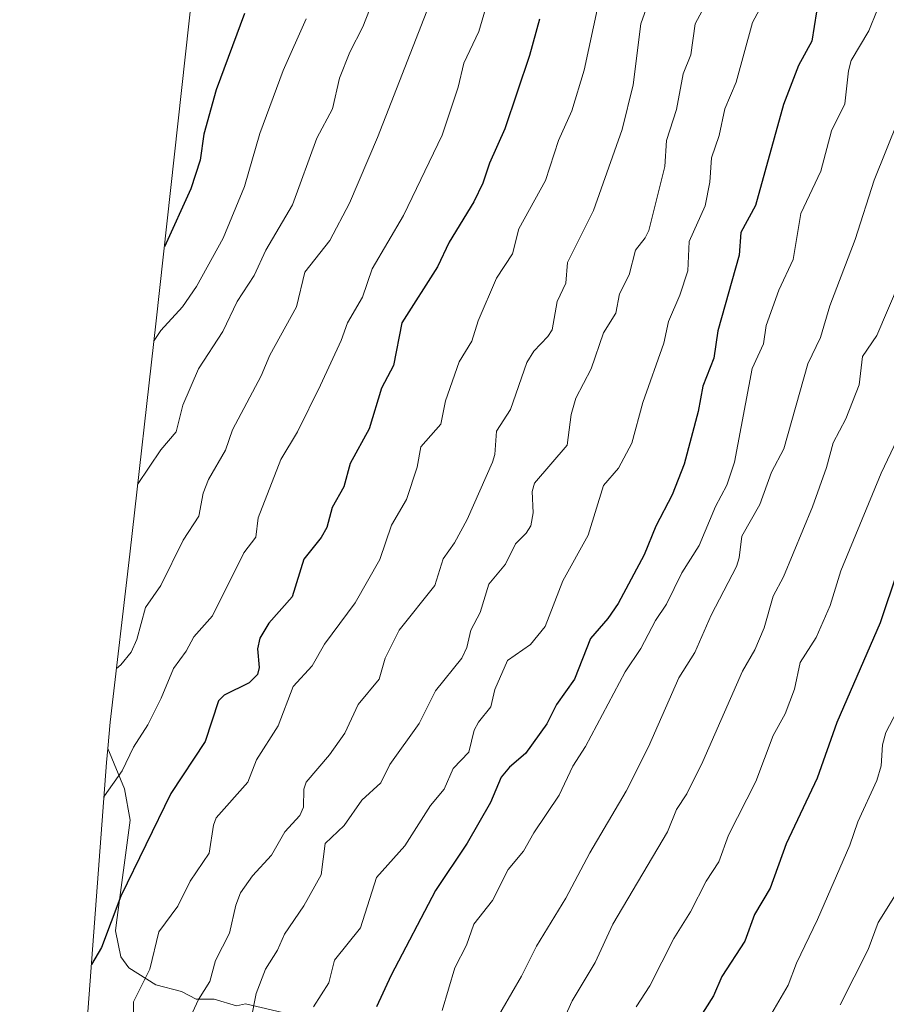
# Model space of a CAD drawing. Units: metres. Extents: x 587491 to 589785, y 4777584 to 4779919.
# Drawn here: x 587540 to 587718, y 4778619 to 4778822 of the extents above; entities that cross this region are included whole.
import ezdxf

# ---------------------------------------------------------------- set-up
doc = ezdxf.new("R2010")
doc.units = ezdxf.units.M
doc.header["$MEASUREMENT"] = 0
for name, color, linetype, lineweight in [('Arbolado forestal CxS', 92, 'Continuous', 0), ('Curva de nivel maestra', 30, 'Continuous', 30), ('Curva de nivel normal', 30, 'Continuous', 0), ('Matorral CxS', 135, 'Continuous', 0)]:
    doc.layers.add(name, color=color, linetype=linetype, lineweight=lineweight)

msp = doc.modelspace()

# ---------------------------------------------------------------- linework, layer by layer
at = {"layer": 'Arbolado forestal CxS', "color": 92, "linetype": 'Continuous', "lineweight": 0}
for points in [[(587632.8737, 4779069.8037, 784.546), (587619.9337, 4779049.3837, 784.1001), (587615.6649, 4779042.3299, 783.5447), (587609.4955, 4779030.7877, 780.0273), (587604.0941, 4779018.8667, 772.0336), (587599.4841, 4779006.6179, 773.7902), (587595.6849, 4778994.0937, 773.7281), (587592.7129, 4778981.3481, 774.2425), (587590.5811, 4778968.4351, 775.2449), (587590.0611, 4778964.1245, 775.4469), (587586.3711, 4778930.4645, 784.3939), (587586.3693, 4778930.4477, 784.3946), (587567.6695, 4778759.7363, 802.3553), (587562.1809, 4778711.6611, 811.15), (587558.1613, 4778676.9973, 816.4764), (587557.6485, 4778671.5891, 817.4248)], [(587596.8901, 4778616.4001, 842.8854), (587586.0301, 4778618.9401, 838.1505), (587584.1801, 4778618.4801, 837.5062), (587579.5601, 4778619.8601, 835.3766), (587575.8701, 4778619.8601, 833.8662), (587572.8701, 4778621.4801, 832.3672), (587567.5501, 4778622.8601, 830.1218), (587562.0101, 4778626.3301, 827.2629), (587560.3901, 4778628.6401, 826.2227), (587559.2501, 4778633.9501, 824.9309), (587559.4701, 4778635.6701, 824.7109), (587562.2501, 4778656.8201, 822.1686), (587561.1001, 4778663.2801, 820.4004), (587557.6485, 4778671.5891, 817.4248), (587558.1613, 4778676.9973, 816.4764), (587562.1809, 4778711.6611, 811.15), (587567.6695, 4778759.7363, 802.3553), (587586.3693, 4778930.4477, 784.3946)], [(587596.8901, 4778616.4001, 842.8854), (587586.0301, 4778618.9401, 838.1505), (587584.1801, 4778618.4801, 837.5062), (587579.5601, 4778619.8601, 835.3766), (587575.8701, 4778619.8601, 833.8662), (587572.8701, 4778621.4801, 832.3672), (587567.5501, 4778622.8601, 830.1218), (587562.0101, 4778626.3301, 827.2629), (587560.3901, 4778628.6401, 826.2227), (587559.2501, 4778633.9501, 824.9309), (587559.4701, 4778635.6701, 824.7109), (587562.2501, 4778656.8201, 822.1686), (587561.1001, 4778663.2801, 820.4004), (587557.6485, 4778671.5891, 817.4248)]]:
    msp.add_polyline3d(points, dxfattribs=at)
at = {"layer": 'Curva de nivel maestra', "color": 30, "linetype": 'Continuous', "lineweight": 30, "flags": 128}
for points, elevation in [([(587585.81, 4778823.1501), (587579.97, 4778807.3601), (587577.43, 4778798.2501), (587576.68, 4778792.8801), (587574.76, 4778786.9701), (587569.35, 4778775.0301)], 800), ([(587703.72, 4778823.4401), (587702.72, 4778817.4401), (587699.96, 4778812.3701), (587696.88, 4778804.3501), (587691.11, 4778783.5501), (587688.1, 4778777.9801), (587687.76, 4778773.3001), (587683.33, 4778757.7001), (587682.53, 4778752.0301), (587680.27, 4778746.2601), (587679.29, 4778741.0501), (587676.41, 4778730.2101), (587673.98, 4778723.9001), (587670.55, 4778717.4001), (587668.2, 4778711.4701), (587662.79, 4778701.4501), (587660.72, 4778698.3601), (587657.11, 4778694.2301), (587653.8, 4778685.8501), (587650.14, 4778680.6201), (587648.15, 4778676.6901), (587643.73, 4778670.5701), (587640.42, 4778667.7101), (587638.72, 4778665.6601), (587636.5, 4778660.4201), (587631.73, 4778652.0201), (587625.22, 4778642.3101), (587616.08, 4778624.8501), (587613.03, 4778618.3101)], 850), ([(587646.62, 4778821.9401), (587644.56, 4778814.4801), (587639.45, 4778799.3201), (587636.32, 4778792.2801), (587634.96, 4778788.1401), (587633.11, 4778784.3201), (587627.99, 4778775.9401), (587625.58, 4778770.8601), (587618.26, 4778759.3201), (587616.54, 4778750.5701), (587614.07, 4778745.8701), (587611.49, 4778737.4701), (587607.63, 4778730.3501), (587606.32, 4778725.5001), (587603.9, 4778721.2601), (587602.78, 4778717.1701), (587601.63, 4778715.1101), (587598.06, 4778710.6001), (587595.64, 4778702.8601), (587590.83, 4778697.4001), (587589.02, 4778694.3401), (587588.52, 4778692.1001), (587588.87, 4778688.3001), (587588.54, 4778686.8401), (587586.82, 4778685.0901), (587581.66, 4778682.5601), (587580.49, 4778681.3701), (587577.73, 4778673.0401), (587570.63, 4778662.2801), (587560.37, 4778641.1101), (587556.35, 4778630.5401), (587554.29, 4778627.0101)], 825), ([(587720.35, 4778708.1401), (587716.79, 4778697.4501), (587707.9, 4778676.9001), (587703.82, 4778665.4501), (587697.42, 4778651.9401), (587694.13, 4778642.7901), (587690.91, 4778637.3401), (587688.95, 4778631.8401), (587684.16, 4778624.5301), (587682.46, 4778620.5501), (587678.9, 4778614.9501)], 875)]:
    msp.add_lwpolyline(points, dxfattribs=dict(at, elevation=elevation))
at = {"layer": 'Curva de nivel normal', "color": 30, "linetype": 'Continuous', "lineweight": 0, "flags": 128}
for points, elevation in [([(587614.98, 4778832.54), (587610.23, 4778820.36), (587607.54, 4778815.14), (587605.38, 4778809.76), (587604, 4778803.48), (587600.76, 4778797.43), (587595.74, 4778783.69), (587590.2, 4778774.32), (587587.82, 4778769.1), (587584.33, 4778763.75), (587581.39, 4778757.58), (587576.37, 4778749.89), (587573.13, 4778742.35), (587571.73, 4778736.89), (587568.59, 4778733.17), (587563.81, 4778725.98)], 810), ([(587681.95, 4778827.16), (587678.68, 4778820.99), (587677.79, 4778814.6), (587676.23, 4778810.65), (587674.87, 4778803.34), (587672.8, 4778796.91), (587672.45, 4778791.6), (587669.11, 4778778.41), (587668.4, 4778776.88), (587666.4, 4778774.35), (587665.1, 4778769.21), (587663.1, 4778765.31), (587662.31, 4778761.35), (587659.8, 4778757.31), (587657.26, 4778749.84), (587654.07, 4778743.8), (587653.15, 4778740.46), (587652.33, 4778734.13), (587645.58, 4778726.27), (587645.08, 4778724.56), (587645.33, 4778720.14), (587644.86, 4778717.46), (587643.9, 4778715.97), (587641.67, 4778713.8), (587639.61, 4778709.6), (587636.2, 4778705.43), (587634.4, 4778699.6), (587632.45, 4778695.97), (587631.63, 4778692.37), (587630.64, 4778690.21), (587625.18, 4778683.49), (587621.81, 4778676.74), (587615.78, 4778668.25), (587613.94, 4778664.52), (587609.98, 4778660.91), (587606.35, 4778655.66), (587602.44, 4778652.01), (587601.6, 4778645.55), (587598.03, 4778639.16), (587594.05, 4778633.28), (587592.62, 4778629.99), (587590.18, 4778626.04), (587588.23, 4778621.08), (587587.12, 4778615.47)], 840), ([(587693.79, 4778827.46), (587690.49, 4778821.26), (587687.16, 4778808.96), (587684.81, 4778803.44), (587683.65, 4778797.99), (587682.08, 4778793.39), (587681.68, 4778788.34), (587680.72, 4778783.48), (587677.44, 4778776.09), (587677.15, 4778770.09), (587675.52, 4778765.04), (587673.21, 4778759.65), (587672.22, 4778755.18), (587667.93, 4778742.93), (587665.61, 4778734.55), (587662.88, 4778729.38), (587659.83, 4778725.82), (587656.61, 4778715.58), (587651.4, 4778706.17), (587647.79, 4778696.73), (587644.73, 4778693.03), (587640.01, 4778689.74), (587637.38, 4778683.73), (587636.62, 4778680.15), (587634.04, 4778677.01), (587633.13, 4778675.32), (587632.05, 4778670.81), (587628.85, 4778667.42), (587627, 4778663.18), (587624.13, 4778659.8), (587618.89, 4778651.5), (587613.06, 4778644.96), (587609.71, 4778634.57), (587604.37, 4778627.95), (587603.24, 4778623.28), (587600.05, 4778618.31)], 845), ([(587636.33, 4778826.97), (587634.1, 4778819.44), (587631, 4778812.85), (587629.85, 4778807.96), (587626.55, 4778798.05), (587618.61, 4778781.49), (587612.15, 4778770.5), (587610.12, 4778764.66), (587607.05, 4778759.35), (587605.76, 4778755.71), (587601.52, 4778746.51), (587596.78, 4778736.84), (587593.29, 4778731.17), (587588.64, 4778719.1), (587588.17, 4778715.18), (587585.69, 4778711.89), (587579.22, 4778698.91), (587575.39, 4778694.6), (587573.82, 4778691.64), (587571.18, 4778688.07), (587568.68, 4778681.92), (587565.91, 4778676.42), (587562.97, 4778671.87), (587560.62, 4778666.98), (587557.01, 4778661.8), (587556.83, 4778661.31)], 820), ([(587624.49, 4778826.46), (587613.21, 4778797.58), (587607.44, 4778783.99), (587603.4, 4778776.34), (587598.28, 4778769.78), (587596.56, 4778762.63), (587591.06, 4778752.69), (587589.25, 4778748.4), (587583.36, 4778737.28), (587581.89, 4778733.12), (587578.43, 4778727.03), (587577.34, 4778724.21), (587576.41, 4778719.51), (587573.18, 4778714.51), (587568.63, 4778705.21), (587565.42, 4778700.67), (587563.62, 4778694.02), (587562.49, 4778691.45), (587560.37, 4778688.79), (587559.44, 4778688.04)], 815), ([(587669.41, 4778826.48), (587667.46, 4778821), (587665.9, 4778808.41), (587663.66, 4778799.2), (587657.76, 4778782.49), (587652.37, 4778771.76), (587652.02, 4778767.49), (587650.24, 4778763.77), (587649.21, 4778757.88), (587648.36, 4778756.49), (587645.42, 4778753.51), (587644.01, 4778751.19), (587640.61, 4778741.5), (587637.75, 4778737), (587637.38, 4778732.21), (587636.92, 4778730.63), (587631.74, 4778718.8), (587629.07, 4778713.98), (587626.74, 4778710.68), (587625.08, 4778705.2), (587617.72, 4778695.96), (587614.82, 4778690.22), (587613.57, 4778685.87), (587609.28, 4778680.67), (587606.49, 4778674.72), (587603.32, 4778670.26), (587598.55, 4778664.6), (587598.09, 4778663.2), (587597.97, 4778659.48), (587597.26, 4778657.79), (587594.18, 4778654.41), (587591.4, 4778649.6), (587587.5, 4778645.33), (587585, 4778641.81), (587584.02, 4778639.25), (587582.73, 4778633.47), (587579.85, 4778627.85), (587578.67, 4778623.5), (587576.39, 4778619.84), (587572.69, 4778611.92)], 835), ([(587658.73, 4778824.87), (587655.8, 4778811.44), (587653.27, 4778803.06), (587650.52, 4778796.96), (587647.83, 4778788.7), (587642.38, 4778778.74), (587641.04, 4778773.57), (587637.77, 4778768.56), (587634.01, 4778759.75), (587632.67, 4778755.55), (587630.05, 4778751.32), (587627.26, 4778743.24), (587626.27, 4778738.43), (587622.14, 4778733.76), (587621.38, 4778729.59), (587619.19, 4778722.94), (587616.14, 4778717.59), (587613.75, 4778710.51), (587608.63, 4778701.6), (587602.31, 4778693.11), (587599.77, 4778688.61), (587595.85, 4778684.33), (587592.8, 4778676.27), (587588.31, 4778669.2), (587586.5, 4778664.6), (587580.02, 4778657.29), (587579.46, 4778655.74), (587578.58, 4778649.99), (587574.61, 4778644.23), (587572.09, 4778639.03), (587568.18, 4778633.74), (587566.33, 4778626.04), (587562.94, 4778619.33), (587562.93, 4778613.9)], 830), ([(587716.2, 4778823.8), (587714.45, 4778819.52), (587710.82, 4778813.43), (587710.26, 4778811.29), (587709.53, 4778804.51), (587706.77, 4778798.92), (587704.55, 4778790.63), (587700.47, 4778781.88), (587698.91, 4778772.41), (587695.9, 4778766.1), (587693.31, 4778758.82), (587692.77, 4778754.98), (587690.46, 4778749.94), (587686.79, 4778730.62), (587685.24, 4778725.87), (587682.91, 4778721.47), (587679.53, 4778713.46), (587675.95, 4778707.77), (587672.81, 4778701.3), (587670.49, 4778697.93), (587667.5, 4778692.22), (587664.24, 4778687.37), (587656.12, 4778671.95), (587653.45, 4778667.94), (587650.69, 4778661.93), (587645.45, 4778654.19), (587643.35, 4778650.4), (587640.13, 4778646.59), (587636.92, 4778640.25), (587633.08, 4778635.35), (587631.57, 4778630.99), (587629.2, 4778626.38), (587626.54, 4778617.55)], 855), ([(587598.57, 4778822.03), (587593.8, 4778811.37), (587588.97, 4778798.35), (587585.83, 4778787.45), (587581.41, 4778776.78), (587575.98, 4778766.85), (587573.09, 4778762.64), (587568.61, 4778757.74), (587567.21, 4778755.71)], 805), ([(587720.49, 4778801.08), (587715.58, 4778788.73), (587711.66, 4778776.51), (587706.43, 4778762.86), (587704.49, 4778756.3), (587701.87, 4778750.92), (587696.98, 4778733.39), (587694.39, 4778728.57), (587692.03, 4778721.85), (587688.3, 4778715.38), (587687.76, 4778710.91), (587687.19, 4778709.13), (587682.01, 4778699.07), (587678.64, 4778691.4), (587675.33, 4778686.12), (587669.08, 4778671.89), (587664.45, 4778662.8), (587656.99, 4778650.08), (587652.04, 4778640.71), (587645.98, 4778630.82), (587642.91, 4778624.65), (587636.96, 4778614.35)], 860), ([(587720.73, 4778767.49), (587716.15, 4778756.72), (587713.14, 4778752.38), (587712.48, 4778746.59), (587709.72, 4778739.52), (587707.1, 4778734.62), (587705.72, 4778729.49), (587702.86, 4778721.41), (587696.88, 4778706.94), (587694.77, 4778702.96), (587692.88, 4778696.43), (587691.01, 4778691.91), (587688.47, 4778687.51), (587680.28, 4778668.86), (587676.95, 4778662.23), (587674.82, 4778658.98), (587673.01, 4778654.37), (587661.73, 4778635.36), (587658.05, 4778627.46), (587653.35, 4778619.56), (587649.25, 4778610.42)], 865), ([(587720.33, 4778735.28), (587717.02, 4778728.33), (587708.71, 4778708.21), (587706.5, 4778701.07), (587703.65, 4778694.49), (587700.29, 4778689.27), (587699.16, 4778683.83), (587697.2, 4778678.74), (587694.75, 4778674.22), (587691.19, 4778664.76), (587685.53, 4778653.73), (587683.57, 4778648.18), (587680.96, 4778644.23), (587677.75, 4778637.87), (587674.27, 4778632.38), (587669.32, 4778622.6), (587666.52, 4778618.3)], 870), ([(587721.78, 4778682.11), (587717.99, 4778674.87), (587717.29, 4778672.32), (587716.98, 4778668.02), (587716.13, 4778664.95), (587712.18, 4778656.48), (587710.52, 4778651.61), (587703.88, 4778636.32), (587699.54, 4778627.32), (587697.82, 4778622.8), (587691.15, 4778611.25)], 880), ([(587720.66, 4778642.52), (587716.36, 4778635.69), (587714.33, 4778630.12), (587708.55, 4778618.72)], 885)]:
    msp.add_lwpolyline(points, dxfattribs=dict(at, elevation=elevation))
at = {"layer": 'Matorral CxS', "color": 135, "linetype": 'Continuous', "lineweight": 0}
for points in [[(587557.6485, 4778671.5891, 817.4248), (587557.3723, 4778668.6767, 817.8442), (587553.4447, 4778615.4467, 825.1364), (587550.5451, 4778583.4277, 827.402), (587550.4975, 4778582.8931, 827.4447), (587548.1975, 4778556.7131, 828.4292), (587547.8583, 4778552.2905, 828.8711), (587547.8097, 4778551.5281, 828.908), (587546.2685, 4778526.5519, 830.0522), (587544.7545, 4778513.0593, 830.1844), (587541.7806, 4778497.5509, 829.361), (587539.7489, 4778486.9557, 828.311), (587539.5221, 4778485.5525, 828.2034)], [(587553.4447, 4778615.4467, 825.1364), (587557.3723, 4778668.6767, 817.8442), (587557.6485, 4778671.5891, 817.4248), (587561.1001, 4778663.2801, 820.4004), (587562.2501, 4778656.8201, 822.1686), (587559.4701, 4778635.6701, 824.7109), (587559.2501, 4778633.9501, 824.9309), (587560.3901, 4778628.6401, 826.2227), (587562.0101, 4778626.3301, 827.2629), (587567.5501, 4778622.8601, 830.1218), (587572.8701, 4778621.4801, 832.3672), (587575.8701, 4778619.8601, 833.8662), (587579.5601, 4778619.8601, 835.3766), (587584.1801, 4778618.4801, 837.5062), (587586.0301, 4778618.9401, 838.1505), (587596.8901, 4778616.4001, 842.8854)], [(587596.8901, 4778616.4001, 842.8854), (587586.0301, 4778618.9401, 838.1505), (587584.1801, 4778618.4801, 837.5062), (587579.5601, 4778619.8601, 835.3766), (587575.8701, 4778619.8601, 833.8662), (587572.8701, 4778621.4801, 832.3672), (587567.5501, 4778622.8601, 830.1218), (587562.0101, 4778626.3301, 827.2629), (587560.3901, 4778628.6401, 826.2227), (587559.2501, 4778633.9501, 824.9309), (587559.4701, 4778635.6701, 824.7109), (587562.2501, 4778656.8201, 822.1686), (587561.1001, 4778663.2801, 820.4004), (587557.6485, 4778671.5891, 817.4248)]]:
    msp.add_polyline3d(points, dxfattribs=at)

doc.saveas('drawing.dxf')
